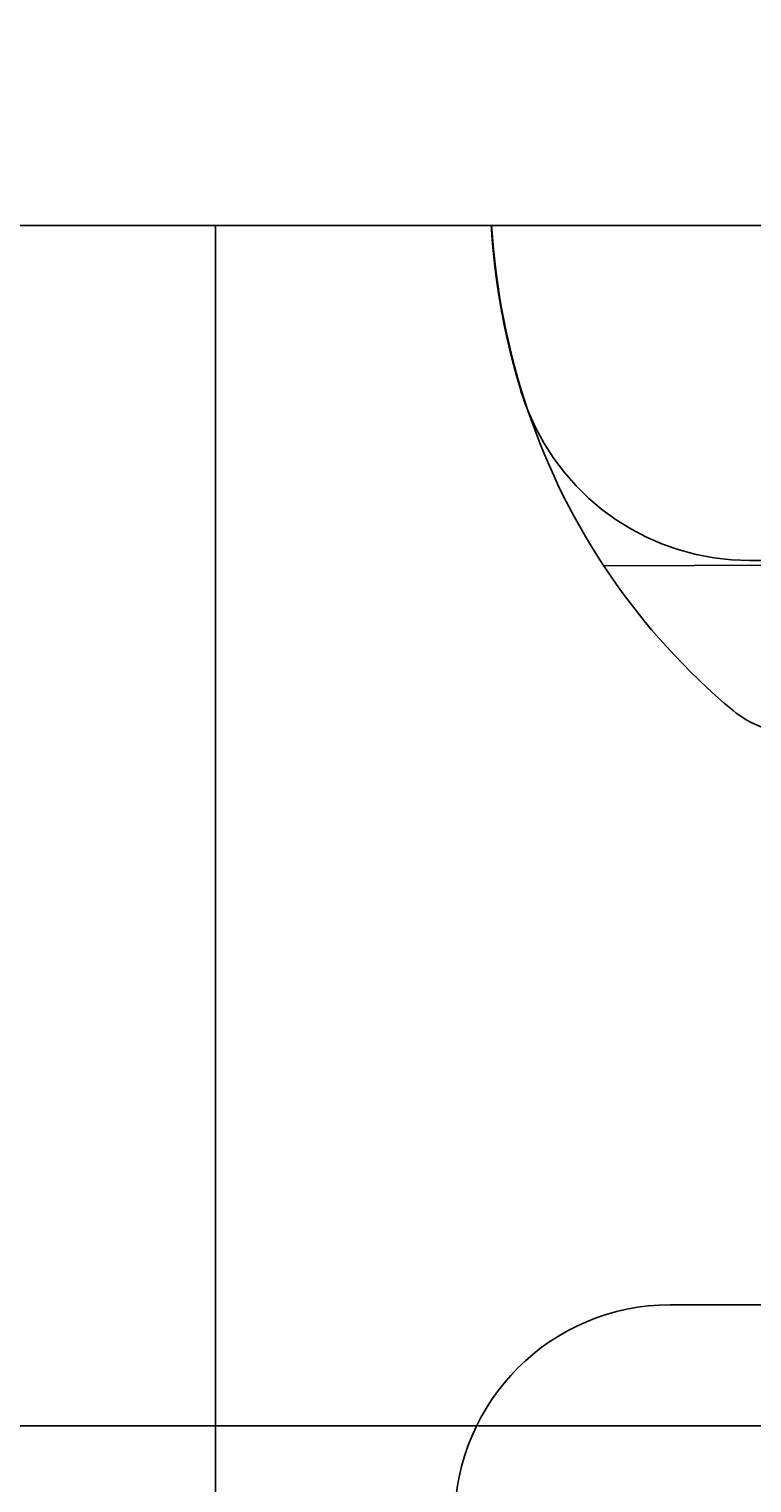
# Model space of a CAD drawing. Extents: x 114 to 928, y 64 to 1135.
# Drawn here: x 710 to 725, y 232 to 262 of the extents above; entities that cross this region are included whole.
import ezdxf

# ---------------------------------------------------------------- set-up
doc = ezdxf.new("R2010")
doc.units = 0
doc.header["$LTSCALE"] = 4
doc.linetypes.add('CENTER', pattern=[50.8, 31.75, -6.35, 6.35, -6.35])
doc.linetypes.add('HIDDEN', pattern=[9.525, 6.35, -3.175])
doc.layers.get('DEFPOINTS').update_dxf_attribs({"linetype": 'CONTINUOUS'})
for name, color, linetype in [('AM_0', 7, 'CONTINUOUS'), ('AM_3', 2, 'HIDDEN'), ('AM_5', 3, 'CONTINUOUS'), ('AM_7', 1, 'CENTER'), ('OBRYS', 7, 'CONTINUOUS'), ('SKRYTÁ__ISO_', 2, 'HIDDEN'), ('VIDITELNÁ__ISO_', 7, 'CONTINUOUS')]:
    doc.layers.add(name, color=color, linetype=linetype)
doc.styles.get("Standard").update_dxf_attribs({"font": 'simplex.shx', "width": 0.75})
doc.dimstyles.get("Standard").update_dxf_attribs({"dimtxt": 0.18, "dimasz": 0.18, "dimexe": 0.18, "dimexo": 0.0625, "dimgap": 0.09, "dimtad": 0, "dimtih": 1, "dimtoh": 1, "dimzin": 0, "dimcen": 0.09, "dimazin": 3, "dimtfac": 1, "dimtofl": 0, "dimtmove": 0, "dimatfit": 3})

# ---------------------------------------------------------------- blocks, each defined once
blk = doc.blocks.new('ASDD')
at = {"layer": 'OBRYS'}
for p, q in [((679.902, 799.815, -1099.045), (679.902, 762.765, -1099.045)), ((649.402, 785.315, -1099.045), (670.402, 785.315, -1099.045))]:
    blk.add_line(p, q, dxfattribs=at)
blk.add_arc((670.402, 789.815, -1099.045), 4.5, 270, 90, dxfattribs=at)
at = {"layer": 'SKRYTÁ__ISO_'}
for p, q in [((666.102, 769.765, -1099.045), (668.738, 769.765, -1099.045)), ((671.79, 769.875, -1099.045), (666.573, 769.86, -1099.045))]:
    blk.add_line(p, q, dxfattribs=at)
blk.add_arc((668.738, 764.765, -1099.045), 5, 22.0555, 90, dxfattribs=at)
at = {"layer": 'VIDITELNÁ__ISO_'}
blk.add_polyline3d([(673.522, 766.217, -1099.045), (673.526, 766.205, -1099.045), (673.529, 766.194, -1099.045), (673.533, 766.182, -1099.045), (673.536, 766.17, -1099.045), (673.54, 766.159, -1099.045), (673.543, 766.147, -1099.045), (673.547, 766.136, -1099.045), (673.55, 766.124, -1099.045), (673.554, 766.112, -1099.045), (673.557, 766.101, -1099.045), (673.56, 766.089, -1099.045), (673.564, 766.077, -1099.045), (673.567, 766.066, -1099.045), (673.571, 766.054, -1099.045), (673.574, 766.042, -1099.045), (673.577, 766.031, -1099.045), (673.581, 766.019, -1099.045), (673.584, 766.007, -1099.045), (673.588, 765.996, -1099.045), (673.591, 765.984, -1099.045), (673.594, 765.972, -1099.045), (673.598, 765.961, -1099.045), (673.601, 765.949, -1099.045), (673.604, 765.937, -1099.045), (673.607, 765.926, -1099.045), (673.611, 765.914, -1099.045), (673.614, 765.902, -1099.045), (673.617, 765.89, -1099.045), (673.621, 765.879, -1099.045), (673.624, 765.867, -1099.045), (673.627, 765.855, -1099.045), (673.63, 765.844, -1099.045), (673.633, 765.832, -1099.045), (673.637, 765.82, -1099.045), (673.64, 765.808, -1099.045), (673.643, 765.797, -1099.045), (673.646, 765.785, -1099.045), (673.649, 765.773, -1099.045), (673.653, 765.761, -1099.045), (673.656, 765.75, -1099.045), (673.659, 765.738, -1099.045), (673.662, 765.726, -1099.045), (673.665, 765.714, -1099.045), (673.668, 765.703, -1099.045), (673.671, 765.691, -1099.045), (673.675, 765.679, -1099.045), (673.678, 765.667, -1099.045), (673.681, 765.656, -1099.045), (673.684, 765.644, -1099.045), (673.687, 765.632, -1099.045), (673.69, 765.62, -1099.045), (673.693, 765.609, -1099.045), (673.696, 765.597, -1099.045), (673.699, 765.585, -1099.045), (673.702, 765.573, -1099.045), (673.705, 765.562, -1099.045), (673.708, 765.55, -1099.045), (673.711, 765.538, -1099.045), (673.714, 765.526, -1099.045), (673.717, 765.514, -1099.045), (673.72, 765.503, -1099.045), (673.723, 765.491, -1099.045), (673.726, 765.479, -1099.045), (673.729, 765.467, -1099.045), (673.731, 765.456, -1099.045), (673.734, 765.444, -1099.045), (673.737, 765.432, -1099.045), (673.74, 765.42, -1099.045), (673.743, 765.409, -1099.045), (673.746, 765.397, -1099.045), (673.749, 765.385, -1099.045), (673.752, 765.373, -1099.045), (673.754, 765.362, -1099.045), (673.757, 765.35, -1099.045), (673.76, 765.338, -1099.045), (673.763, 765.326, -1099.045), (673.766, 765.315, -1099.045), (673.768, 765.303, -1099.045), (673.771, 765.291, -1099.045), (673.774, 765.279, -1099.045), (673.777, 765.268, -1099.045), (673.779, 765.256, -1099.045), (673.782, 765.244, -1099.045), (673.785, 765.233, -1099.045), (673.788, 765.221, -1099.045), (673.79, 765.209, -1099.045), (673.793, 765.197, -1099.045), (673.796, 765.186, -1099.045), (673.798, 765.174, -1099.045), (673.801, 765.162, -1099.045), (673.804, 765.151, -1099.045), (673.806, 765.139, -1099.045), (673.809, 765.127, -1099.045), (673.811, 765.116, -1099.045), (673.814, 765.104, -1099.045), (673.817, 765.092, -1099.045), (673.819, 765.081, -1099.045), (673.822, 765.069, -1099.045), (673.824, 765.057, -1099.045), (673.827, 765.046, -1099.045), (673.829, 765.034, -1099.045), (673.832, 765.022, -1099.045), (673.834, 765.011, -1099.045), (673.837, 764.999, -1099.045), (673.839, 764.987, -1099.045), (673.842, 764.976, -1099.045), (673.844, 764.964, -1099.045), (673.847, 764.953, -1099.045), (673.849, 764.941, -1099.045), (673.852, 764.929, -1099.045), (673.854, 764.918, -1099.045), (673.856, 764.906, -1099.045), (673.859, 764.895, -1099.045), (673.861, 764.883, -1099.045), (673.864, 764.871, -1099.045), (673.866, 764.86, -1099.045), (673.868, 764.848, -1099.045), (673.871, 764.837, -1099.045), (673.873, 764.825, -1099.045), (673.875, 764.814, -1099.045), (673.878, 764.802, -1099.045), (673.88, 764.791, -1099.045), (673.882, 764.779, -1099.045), (673.884, 764.768, -1099.045), (673.887, 764.756, -1099.045), (673.889, 764.745, -1099.045), (673.891, 764.733, -1099.045), (673.893, 764.722, -1099.045), (673.896, 764.71, -1099.045), (673.898, 764.699, -1099.045), (673.9, 764.687, -1099.045), (673.902, 764.676, -1099.045), (673.905, 764.664, -1099.045), (673.907, 764.653, -1099.045), (673.909, 764.642, -1099.045), (673.911, 764.63, -1099.045), (673.913, 764.619, -1099.045), (673.915, 764.607, -1099.045), (673.917, 764.596, -1099.045), (673.92, 764.585, -1099.045), (673.922, 764.573, -1099.045), (673.924, 764.562, -1099.045), (673.926, 764.55, -1099.045), (673.928, 764.539, -1099.045), (673.93, 764.528, -1099.045), (673.932, 764.516, -1099.045), (673.934, 764.505, -1099.045), (673.936, 764.494, -1099.045), (673.938, 764.482, -1099.045), (673.94, 764.471, -1099.045), (673.942, 764.46, -1099.045), (673.944, 764.448, -1099.045), (673.946, 764.437, -1099.045), (673.948, 764.426, -1099.045), (673.95, 764.414, -1099.045), (673.952, 764.403, -1099.045), (673.954, 764.392, -1099.045), (673.956, 764.38, -1099.045), (673.958, 764.369, -1099.045), (673.96, 764.358, -1099.045), (673.962, 764.346, -1099.045), (673.963, 764.335, -1099.045), (673.965, 764.324, -1099.045), (673.967, 764.313, -1099.045), (673.969, 764.301, -1099.045), (673.971, 764.29, -1099.045), (673.973, 764.279, -1099.045), (673.975, 764.267, -1099.045), (673.977, 764.256, -1099.045), (673.978, 764.245, -1099.045), (673.98, 764.234, -1099.045), (673.982, 764.222, -1099.045), (673.984, 764.211, -1099.045), (673.986, 764.2, -1099.045), (673.987, 764.189, -1099.045), (673.989, 764.177, -1099.045), (673.991, 764.166, -1099.045), (673.993, 764.155, -1099.045), (673.994, 764.144, -1099.045), (673.996, 764.132, -1099.045), (673.998, 764.121, -1099.045), (673.999, 764.11, -1099.045), (674.001, 764.099, -1099.045), (674.003, 764.087, -1099.045), (674.004, 764.076, -1099.045), (674.006, 764.065, -1099.045), (674.008, 764.054, -1099.045), (674.009, 764.043, -1099.045), (674.011, 764.031, -1099.045), (674.013, 764.02, -1099.045), (674.014, 764.009, -1099.045), (674.016, 763.998, -1099.045), (674.018, 763.987, -1099.045), (674.019, 763.975, -1099.045), (674.021, 763.964, -1099.045), (674.022, 763.953, -1099.045), (674.024, 763.942, -1099.045), (674.025, 763.931, -1099.045), (674.027, 763.919, -1099.045), (674.029, 763.908, -1099.045), (674.03, 763.897, -1099.045), (674.032, 763.886, -1099.045), (674.033, 763.875, -1099.045), (674.035, 763.863, -1099.045), (674.036, 763.852, -1099.045), (674.038, 763.841, -1099.045), (674.039, 763.83, -1099.045), (674.041, 763.819, -1099.045), (674.042, 763.807, -1099.045), (674.044, 763.796, -1099.045), (674.045, 763.785, -1099.045), (674.046, 763.774, -1099.045), (674.048, 763.763, -1099.045), (674.049, 763.751, -1099.045), (674.051, 763.74, -1099.045), (674.052, 763.729, -1099.045), (674.054, 763.718, -1099.045), (674.055, 763.707, -1099.045), (674.056, 763.695, -1099.045), (674.058, 763.684, -1099.045), (674.059, 763.673, -1099.045), (674.06, 763.662, -1099.045), (674.062, 763.651, -1099.045), (674.063, 763.639, -1099.045), (674.064, 763.628, -1099.045), (674.066, 763.617, -1099.045), (674.067, 763.606, -1099.045), (674.068, 763.595, -1099.045), (674.07, 763.583, -1099.045), (674.071, 763.572, -1099.045), (674.072, 763.561, -1099.045), (674.073, 763.55, -1099.045), (674.075, 763.538, -1099.045), (674.076, 763.527, -1099.045), (674.077, 763.516, -1099.045), (674.079, 763.505, -1099.045), (674.08, 763.494, -1099.045), (674.081, 763.482, -1099.045), (674.082, 763.471, -1099.045), (674.083, 763.46, -1099.045), (674.085, 763.449, -1099.045), (674.086, 763.437, -1099.045), (674.087, 763.426, -1099.045), (674.088, 763.415, -1099.045), (674.089, 763.404, -1099.045), (674.09, 763.392, -1099.045), (674.092, 763.381, -1099.045), (674.093, 763.37, -1099.045), (674.094, 763.359, -1099.045), (674.095, 763.347, -1099.045), (674.096, 763.336, -1099.045), (674.097, 763.325, -1099.045), (674.098, 763.314, -1099.045), (674.099, 763.302, -1099.045), (674.101, 763.291, -1099.045), (674.102, 763.28, -1099.045), (674.103, 763.269, -1099.045), (674.104, 763.257, -1099.045), (674.105, 763.246, -1099.045), (674.106, 763.235, -1099.045), (674.107, 763.223, -1099.045), (674.108, 763.212, -1099.045), (674.109, 763.201, -1099.045), (674.11, 763.19, -1099.045), (674.111, 763.178, -1099.045), (674.112, 763.167, -1099.045), (674.113, 763.156, -1099.045), (674.114, 763.144, -1099.045), (674.115, 763.133, -1099.045), (674.116, 763.122, -1099.045), (674.117, 763.11, -1099.045), (674.118, 763.099, -1099.045), (674.119, 763.088, -1099.045), (674.12, 763.076, -1099.045), (674.12, 763.065, -1099.045), (674.121, 763.054, -1099.045), (674.122, 763.042, -1099.045), (674.123, 763.031, -1099.045), (674.124, 763.02, -1099.045), (674.125, 763.008, -1099.045), (674.126, 762.997, -1099.045), (674.127, 762.985, -1099.045), (674.128, 762.974, -1099.045), (674.128, 762.963, -1099.045), (674.129, 762.951, -1099.045), (674.13, 762.94, -1099.045), (674.131, 762.928, -1099.045), (674.132, 762.917, -1099.045), (674.132, 762.906, -1099.045), (674.133, 762.894, -1099.045), (674.134, 762.883, -1099.045), (674.135, 762.871, -1099.045), (674.136, 762.86, -1099.045), (674.136, 762.848, -1099.045), (674.137, 762.837, -1099.045), (674.138, 762.826, -1099.045), (674.139, 762.814, -1099.045), (674.139, 762.803, -1099.045), (674.14, 762.791, -1099.045), (674.141, 762.78, -1099.045), (674.141, 762.768, -1099.045), (674.142, 762.765, -1099.045)], dxfattribs=at)
for centre, radius, start, end in [((667.806, 771.364, -1099.045), 2, 50.1128, 90.1626), ((660.11, 762.156, -1099.045), 14, 18.7337, 50.1128), ((659.163, 761.835, -1099.045), 15, 3.5533, 18.7337), ((668.738, 764.765, -1099.045), 5, 16.8837, 22.0555)]:
    blk.add_arc(centre, radius, start, end, dxfattribs=at)
blk = doc.blocks.new('*U85')
at = {"layer": 'AM_5', "color": 3, "width": 0.75}
blk.add_text('600', height=17.5, dxfattribs=at).set_placement((510.473, 76.359))
blk = doc.blocks.new('*D78')
at = {"layer": 'AM_5'}
for p, q in [((226.968, 248.011), (226.968, 63.859)), ((827.728, 248.011), (827.728, 63.859)), ((810.228, 68.859), (244.468, 68.859))]:
    blk.add_line(p, q, dxfattribs=at)
for points in [[(244.468, 71.776), (244.468, 65.943), (226.968, 68.859)], [(810.228, 71.776), (810.228, 65.943), (827.728, 68.859)]]:
    blk.add_solid(points, dxfattribs=at)
at = {"layer": 'DEFPOINTS', "color": 0}
for p in [(226.968, 248.011), (827.728, 248.011), (226.968, 68.859)]:
    blk.add_point(p, dxfattribs=at)
at = {"layer": 'AM_7'}
blk.add_blockref('*U85', (0, 0), dxfattribs=at)
blk = doc.blocks.new('*U84')
at = {"layer": 'AM_5', "color": 3, "width": 0.75}
blk.add_text('500', height=17.5, dxfattribs=at).set_placement((510.473, 117.842))
blk = doc.blocks.new('*D77')
at = {"layer": 'AM_5'}
for p, q in [((277.348, 283.091), (277.348, 105.342)), ((777.348, 283.091), (777.348, 105.342)), ((294.848, 110.342), (759.848, 110.342))]:
    blk.add_line(p, q, dxfattribs=at)
for points in [[(294.848, 113.259), (294.848, 107.426), (277.348, 110.342)], [(759.848, 113.259), (759.848, 107.426), (777.348, 110.342)]]:
    blk.add_solid(points, dxfattribs=at)
at = {"layer": 'DEFPOINTS', "color": 0}
for p in [(277.348, 283.091, -1099.045), (777.348, 283.091), (777.348, 110.342)]:
    blk.add_point(p, dxfattribs=at)
at = {"layer": 'AM_7'}
blk.add_blockref('*U84', (0, 0), dxfattribs=at)

msp = doc.modelspace()

# ---------------------------------------------------------------- linework, layer by layer
at = {"layer": 'AM_0'}
for p, q in [((252.348, 258.091, -1099.045), (802.348, 258.091, -1099.045)), ((245.248, 233.011, -1099.045), (809.448, 233.011, -1099.045))]:
    msp.add_line(p, q, dxfattribs=at)

# ---------------------------------------------------------------- block references
at = {"layer": 'AM_3', "rotation": 180}
msp.add_blockref('ASDD', (1393.75, 1020.855, 499.5), dxfattribs=at)

# ---------------------------------------------------------------- dimensions: what is measured, and where the dimension line sits
at = {"layer": 'AM_5'}
dim = msp.add_linear_dim(base=(777.348, 110.342), p1=(277.348, 283.091, -1099.045), p2=(777.348, 283.091), dimstyle='Standard', override={"dimdec": 0, "dimtp": 0, "dimtm": 0, "dimtfac": 1}, dxfattribs=at)
dim.commit()
dim.dimension.update_dxf_attribs({"geometry": '*D77', "text_midpoint": (527.348, 110.342), "dimtype": 128})
dim = msp.add_linear_dim(base=(226.968, 68.859), p1=(827.728, 248.011), p2=(226.968, 248.011), text='{\\Fsimplex|c238;600}', dimstyle='Standard', override={"dimdec": 0, "dimtp": 0, "dimtm": 0, "dimtfac": 1}, dxfattribs=at)
dim.commit()
dim.dimension.update_dxf_attribs({"geometry": '*D78', "text_midpoint": (527.348, 68.859), "dimtype": 128})

doc.saveas('drawing.dxf')
